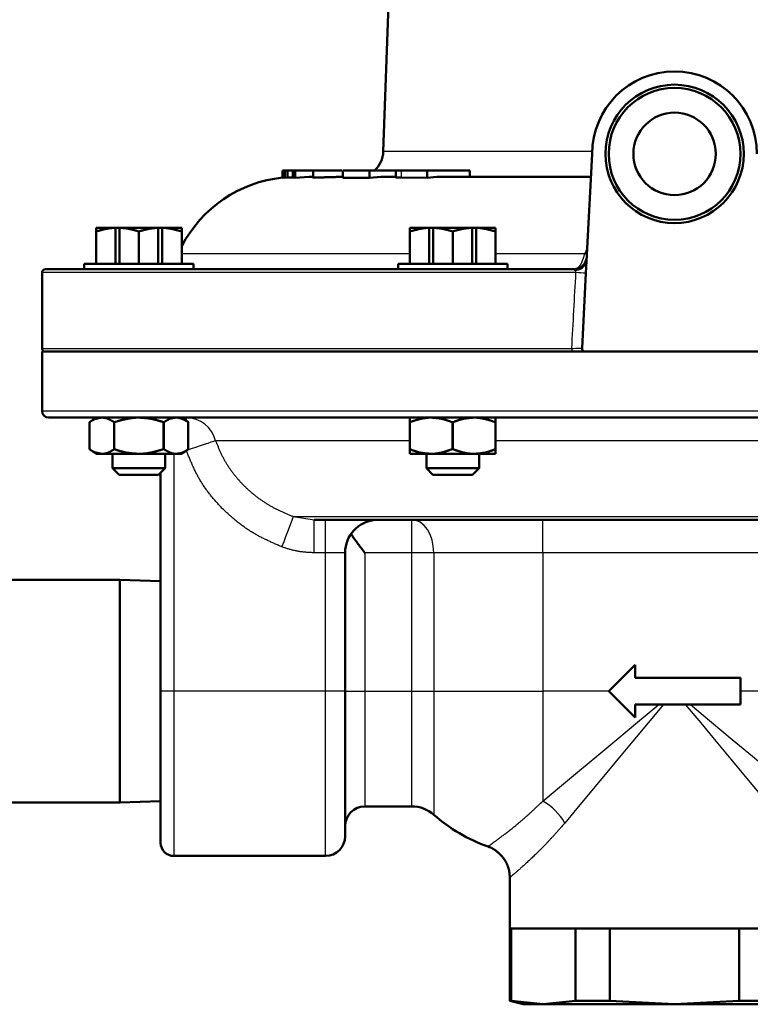
# Model space of a CAD drawing. Units: millimetres. Extents: x 22 to 412, y 4 to 295.
# Drawn here: x 144 to 160, y 102 to 124 of the extents above; entities that cross this region are included whole.
import ezdxf

# ---------------------------------------------------------------- set-up
doc = ezdxf.new("R2010")
doc.units = ezdxf.units.MM
doc.header["$LTSCALE"] = 0.172281

msp = doc.modelspace()

# ---------------------------------------------------------------- linework, layer by layer
at = {"color": 7, "linetype": 'Continuous', "lineweight": 50}
for p, q in [((152.544, 140.907), (151.858, 121.264)), ((156.486, 118.766), (156.614, 121.21)), ((149.564, 120.835), (149.564, 120.668)), ((149.619, 120.835), (149.564, 120.835)), ((149.619, 120.835), (149.619, 120.667)), ((149.678, 120.835), (149.619, 120.835)), ((149.678, 120.835), (149.678, 120.669)), ((149.795, 120.835), (149.678, 120.835)), ((149.795, 120.835), (149.795, 120.669)), ((149.854, 120.835), (149.795, 120.835)), ((149.854, 120.835), (149.854, 120.667)), ((150.258, 120.835), (149.854, 120.835)), ((150.258, 120.835), (150.258, 120.674)), ((150.913, 120.835), (150.258, 120.835)), ((150.933, 120.835), (150.933, 120.668)), ((151.546, 120.835), (150.933, 120.835)), ((151.546, 120.835), (151.546, 120.668)), ((152.142, 120.835), (151.546, 120.835)), ((152.142, 120.835), (152.142, 120.678)), ((152.262, 120.835), (152.142, 120.835)), ((152.856, 120.835), (152.262, 120.835)), ((152.856, 120.835), (152.856, 120.667)), ((153.825, 120.835), (152.856, 120.835)), ((153.825, 120.835), (153.825, 120.685)), ((149.619, 120.671), (149.564, 120.668)), ((149.619, 120.667), (149.678, 120.669)), ((149.678, 120.669), (149.795, 120.675)), ((149.795, 120.669), (149.854, 120.667)), ((149.854, 120.667), (150.169, 120.685)), ((150.258, 120.685), (150.169, 120.685)), ((150.933, 120.685), (150.829, 120.685)), ((151.546, 120.668), (150.933, 120.668)), ((151.802, 120.685), (151.546, 120.668)), ((152.142, 120.685), (151.802, 120.685)), ((152.856, 120.667), (152.262, 120.669)), ((153.074, 120.685), (152.856, 120.667)), ((156.586, 120.685), (153.074, 120.685)), ((145.319, 119.53), (145.761, 119.53)), ((145.319, 118.705), (145.319, 119.443)), ((145.761, 118.705), (145.761, 119.53)), ((145.761, 119.53), (145.853, 119.53)), ((145.853, 118.705), (145.853, 119.53)), ((145.853, 119.53), (146.735, 119.53)), ((146.294, 118.705), (146.294, 119.444)), ((146.735, 118.705), (146.735, 119.53)), ((146.735, 119.53), (146.826, 119.53)), ((146.826, 118.705), (146.826, 119.53)), ((146.826, 119.53), (147.269, 119.53)), ((147.269, 118.705), (147.269, 119.443)), ((152.463, 119.53), (152.905, 119.53)), ((152.463, 118.705), (152.463, 119.443)), ((152.905, 118.705), (152.905, 119.53)), ((152.905, 119.53), (152.997, 119.53)), ((152.997, 118.705), (152.997, 119.53)), ((152.997, 119.53), (153.878, 119.53)), ((153.438, 118.705), (153.438, 119.444)), ((153.878, 118.705), (153.878, 119.53)), ((153.878, 119.53), (153.97, 119.53)), ((153.97, 118.705), (153.97, 119.53)), ((153.97, 119.53), (154.413, 119.53)), ((154.413, 118.705), (154.413, 119.443)), ((156.472, 118.495), (156.486, 118.766)), ((144.164, 118.585), (145.049, 118.585)), ((145.049, 118.705), (145.049, 118.585)), ((146.429, 118.705), (145.049, 118.705)), ((145.477, 118.585), (145.049, 118.585)), ((145.477, 118.585), (152.498, 118.585)), ((147.539, 118.705), (146.429, 118.705)), ((147.539, 118.585), (147.539, 118.705)), ((152.193, 118.705), (152.193, 118.585)), ((153.438, 118.705), (152.193, 118.705)), ((153.524, 118.585), (152.498, 118.585)), ((154.683, 118.705), (153.438, 118.705)), ((153.524, 118.585), (156.192, 118.585)), ((154.683, 118.585), (154.683, 118.705)), ((144.089, 118.51), (144.089, 116.785)), ((156.382, 116.788), (156.472, 118.495)), ((144.089, 116.71), (144.089, 115.36)), ((156.461, 116.71), (144.089, 116.71)), ((160.517, 116.71), (156.461, 116.71)), ((172.562, 115.21), (144.239, 115.21)), ((145.319, 115.21), (145.166, 115.103)), ((147.421, 115.103), (147.269, 115.21)), ((152.463, 115.21), (152.463, 115.21)), ((154.413, 115.21), (154.413, 115.21)), ((145.169, 115.105), (145.169, 114.49)), ((145.733, 115.105), (145.733, 114.49)), ((146.855, 115.105), (146.855, 114.49)), ((146.862, 115.105), (146.855, 115.105)), ((146.862, 115.105), (146.862, 114.49)), ((147.419, 115.105), (147.419, 114.49)), ((152.461, 115.105), (152.461, 114.49)), ((153.439, 115.105), (153.43, 115.105)), ((153.43, 115.105), (153.43, 114.49)), ((153.439, 115.105), (153.439, 114.49)), ((154.411, 115.105), (154.411, 114.49)), ((154.414, 115.105), (154.414, 114.49)), ((145.166, 114.491), (145.319, 114.385)), ((146.855, 114.49), (146.862, 114.49)), ((147.269, 114.385), (147.421, 114.491)), ((153.43, 114.49), (153.439, 114.49)), ((145.451, 114.385), (145.319, 114.385)), ((146.294, 114.385), (145.451, 114.385)), ((145.694, 114.385), (145.694, 114.055)), ((147.141, 114.385), (146.294, 114.385)), ((146.894, 114.055), (146.894, 114.385)), ((147.269, 114.385), (147.141, 114.385)), ((152.463, 114.385), (152.463, 114.385)), ((152.946, 114.385), (152.463, 114.385)), ((152.838, 114.385), (152.838, 114.055)), ((153.925, 114.385), (152.946, 114.385)), ((154.413, 114.385), (153.925, 114.385)), ((154.038, 114.055), (154.038, 114.385)), ((154.413, 114.385), (154.413, 114.385)), ((145.694, 114.055), (145.844, 113.905)), ((145.694, 114.055), (146.894, 114.055)), ((146.744, 113.905), (146.894, 114.055)), ((152.838, 114.055), (152.988, 113.905)), ((152.838, 114.055), (154.038, 114.055)), ((153.888, 113.905), (154.038, 114.055)), ((146.744, 113.905), (145.844, 113.905)), ((146.789, 108.985), (146.789, 113.95)), ((153.888, 113.905), (152.988, 113.905)), ((166.696, 112.885), (150.282, 112.885)), ((150.989, 112.135), (150.989, 108.985)), ((145.857, 111.516), (133.064, 111.516)), ((146.789, 111.488), (145.857, 111.516)), ((145.857, 106.453), (145.857, 111.516)), ((156.989, 108.985), (157.589, 109.585)), ((157.589, 109.585), (157.589, 109.285)), ((157.589, 109.285), (159.989, 109.285)), ((159.989, 109.285), (159.989, 108.685)), ((146.789, 105.535), (146.789, 108.985)), ((150.989, 108.985), (150.989, 105.685)), ((157.589, 108.385), (156.989, 108.985)), ((159.989, 108.685), (157.589, 108.685)), ((157.589, 108.685), (157.589, 108.385)), ((133.064, 106.453), (145.857, 106.453)), ((145.857, 106.453), (146.789, 106.481)), ((151.439, 106.362), (152.51, 106.362)), ((147.089, 105.235), (150.539, 105.235)), ((154.739, 104.747), (154.739, 103.585)), ((154.739, 103.585), (154.739, 101.94)), ((154.739, 103.585), (154.766, 103.585)), ((162.239, 103.585), (154.739, 103.585)), ((154.766, 103.585), (154.766, 101.94)), ((156.236, 103.585), (156.236, 101.94)), ((156.236, 103.585), (157.019, 103.585)), ((157.019, 103.585), (157.019, 101.94)), ((159.959, 103.585), (159.959, 101.94)), ((159.959, 103.585), (160.742, 103.585)), ((154.739, 101.94), (155.039, 101.86)), ((154.739, 101.94), (154.766, 101.94)), ((154.766, 101.94), (155.501, 101.86)), ((155.501, 101.86), (156.236, 101.94)), ((156.236, 101.94), (157.019, 101.94)), ((157.019, 101.94), (158.489, 101.86)), ((158.489, 101.86), (159.959, 101.94)), ((159.959, 101.94), (160.742, 101.94)), ((155.501, 101.86), (155.039, 101.86)), ((158.489, 101.86), (155.501, 101.86)), ((161.477, 101.86), (158.489, 101.86))]:
    msp.add_line(p, q, dxfattribs=at)
at = {"color": 8, "linetype": 'Continuous', "lineweight": 25}
for p, q in [((156.615, 121.264), (151.858, 121.264)), ((152.262, 120.835), (152.262, 120.669)), ((156.444, 118.942), (156.473, 119.006)), ((156.473, 119.006), (156.501, 119.054)), ((156.473, 119.006), (156.498, 118.999)), ((147.269, 118.942), (152.463, 118.942)), ((154.413, 118.942), (156.444, 118.942)), ((156.444, 118.942), (156.494, 118.93)), ((156.244, 118.51), (144.089, 118.51)), ((144.089, 116.785), (156.149, 116.785)), ((144.089, 115.36), (172.71, 115.36)), ((147.375, 115.135), (147.375, 115.21)), ((152.461, 114.683), (148.039, 114.683)), ((162.565, 114.683), (154.414, 114.683)), ((147.089, 114.385), (147.089, 108.985)), ((149.814, 112.957), (167.164, 112.957)), ((149.814, 112.957), (150.282, 112.885)), ((150.282, 112.135), (150.282, 112.885)), ((150.539, 112.135), (150.539, 112.885)), ((152.51, 112.135), (152.51, 112.885)), ((155.489, 112.135), (155.489, 112.885)), ((150.539, 112.135), (150.282, 112.135)), ((150.989, 112.135), (150.539, 112.135)), ((150.539, 108.985), (150.539, 112.135)), ((152.51, 112.135), (151.439, 112.135)), ((151.439, 112.135), (151.439, 108.985)), ((153.006, 112.135), (152.51, 112.135)), ((152.51, 108.985), (152.51, 112.135)), ((155.489, 112.135), (153.006, 112.135)), ((153.006, 112.135), (153.006, 108.985)), ((161.489, 112.135), (155.489, 112.135)), ((155.489, 112.135), (155.489, 108.985)), ((147.089, 108.985), (146.789, 108.985)), ((147.089, 108.985), (147.089, 105.235)), ((150.539, 108.985), (147.089, 108.985)), ((150.539, 105.235), (150.539, 108.985)), ((150.989, 108.985), (150.539, 108.985)), ((150.989, 108.985), (151.439, 108.985)), ((151.439, 108.985), (151.439, 106.362)), ((151.439, 108.985), (152.51, 108.985)), ((152.51, 106.362), (152.51, 108.985)), ((152.51, 108.985), (153.006, 108.985)), ((153.006, 108.985), (153.006, 106.174)), ((153.006, 108.985), (155.489, 108.985)), ((155.489, 108.985), (155.489, 106.485)), ((156.989, 108.985), (155.489, 108.985)), ((161.489, 108.985), (159.989, 108.985))]:
    msp.add_line(p, q, dxfattribs=at)
for points in [[(148.039, 114.683), (147.993, 114.668), (147.934, 114.648), (147.861, 114.623), (147.778, 114.595), (147.686, 114.564), (147.586, 114.531), (147.482, 114.496), (147.375, 114.46)], [(149.551, 112.267), (149.598, 112.388), (149.642, 112.506), (149.685, 112.617), (149.723, 112.716), (149.755, 112.803), (149.782, 112.873), (149.802, 112.925), (149.814, 112.957)], [(153.006, 112.135), (152.997, 112.281), (152.969, 112.422), (152.923, 112.551), (152.861, 112.665), (152.786, 112.758), (152.7, 112.828), (152.607, 112.87), (152.51, 112.885)], [(155.489, 106.485), (155.869, 106.801), (156.28, 107.144), (156.716, 107.507), (157.174, 107.888), (157.646, 108.282), (158.129, 108.685)], [(158.239, 108.685), (157.886, 108.261), (157.539, 107.845), (157.2, 107.438), (156.873, 107.045), (156.56, 106.67), (156.265, 106.315), (155.989, 105.985)], [(160.989, 105.985), (160.713, 106.315), (160.418, 106.67), (160.105, 107.045), (159.778, 107.438), (159.439, 107.845), (159.092, 108.261), (158.739, 108.685)], [(158.849, 108.685), (159.332, 108.282), (159.804, 107.888), (160.262, 107.507), (160.698, 107.144), (161.109, 106.801), (161.489, 106.485)]]:
    msp.add_lwpolyline(points, dxfattribs=at)
at = {"color": 7, "linetype": 'Continuous', "lineweight": 50}
for radius in [1.575, 1.5, 0.938]:
    msp.add_circle((158.489, 121.21), radius, dxfattribs=at)
for centre, radius, start, end in [((158.489, 121.21), 1.875, 0, 180), ((151.259, 121.285), 0.6, 311.4096, 358), ((149.864, 117.76), 2.925, 95.8868, 152.5298), ((156.192, 118.885), 0.3, 270, 357), ((144.164, 118.51), 0.075, 90, 180), ((144.164, 116.785), 0.075, 180, 270), ((144.239, 115.36), 0.15, 180, 270), ((151.739, 112.135), 0.75, 95.6608, 179.8923), ((151.439, 105.912), 0.45, 90, 180), ((152.51, 105.612), 0.75, 48.5466, 90), ((155.489, 108.985), 3.75, 228.5466, 250.5891), ((147.089, 105.535), 0.3, 180, 270), ((150.539, 105.685), 0.45, 270, 0)]:
    msp.add_arc(centre, radius, start, end, dxfattribs=at)
at = {"color": 8, "linetype": 'Continuous', "lineweight": 25}
for centre, radius, start, end in [((156.236, 118.818), 0.255, 266.0754, 348.1579), ((155.408, 103.47), 15.063, 85.9514, 86.8192), ((156.274, 116.766), 0.126, 171.6608, 206.7965), ((147.358, 114.506), 0.704, 14.5574, 88.5769), ((154.829, 105.325), 1.334, 29.6345, 60.3655)]:
    msp.add_arc(centre, radius, start, end, dxfattribs=at)
at = {"color": 7, "linetype": 'Continuous', "lineweight": 50}
for points, knots in [([(150.829, 120.685), (150.806, 120.684), (150.768, 120.684), (150.722, 120.683), (150.693, 120.682), (150.67, 120.682), (150.649, 120.681), (150.627, 120.681), (150.606, 120.68), (150.586, 120.679), (150.565, 120.678), (150.539, 120.677), (150.497, 120.676), (150.455, 120.674), (150.422, 120.672), (150.406, 120.672), (150.392, 120.671), (150.378, 120.67), (150.364, 120.67), (150.352, 120.67), (150.34, 120.669), (150.329, 120.669), (150.318, 120.669), (150.309, 120.669), (150.3, 120.669), (150.292, 120.669), (150.285, 120.67), (150.279, 120.67), (150.273, 120.67), (150.268, 120.671), (150.264, 120.671), (150.261, 120.672), (150.259, 120.672), (150.259, 120.673), (150.26, 120.674), (150.26, 120.674)], [0, 0, 0, 0, 0.0686707, 0.1138987, 0.1362227, 0.1582982, 0.180084, 0.2015388, 0.2226215, 0.2432958, 0.2635381, 0.2833275, 0.3214616, 0.3913511, 0.4073692, 0.4227617, 0.4375037, 0.4515705, 0.4649371, 0.4775786, 0.4894703, 0.5005873, 0.5109052, 0.5203994, 0.52905, 0.5368821, 0.5439466, 0.5502949, 0.5559786, 0.5609793, 0.5651085, 0.5681591, 0.5699551, 0.5707071, 0.5718297, 0.5718297, 0.5718297, 0.5718297]), ([(152.262, 120.669), (152.257, 120.669), (152.249, 120.669), (152.238, 120.669), (152.23, 120.669), (152.222, 120.669), (152.215, 120.67), (152.207, 120.67), (152.2, 120.67), (152.193, 120.67), (152.187, 120.671), (152.181, 120.671), (152.175, 120.671), (152.17, 120.672), (152.165, 120.672), (152.16, 120.673), (152.157, 120.673), (152.153, 120.674), (152.15, 120.674), (152.148, 120.675), (152.147, 120.675), (152.146, 120.676), (152.146, 120.676), (152.146, 120.677), (152.147, 120.678), (152.147, 120.678), (152.147, 120.678)], [0, 0, 0, 0, 0.0161601, 0.0241523, 0.0320391, 0.0397855, 0.0473563, 0.0547166, 0.0618316, 0.0686663, 0.0751862, 0.081357, 0.0871452, 0.0925179, 0.0974423, 0.1018856, 0.1058155, 0.1092004, 0.1120096, 0.1142157, 0.1157985, 0.116773, 0.1173581, 0.1179709, 0.1187657, 0.1196767, 0.1196767, 0.1196767, 0.1196767]), ([(145.319, 119.443), (145.333, 119.447), (145.355, 119.453), (145.385, 119.462), (145.406, 119.468), (145.428, 119.474), (145.45, 119.48), (145.472, 119.485), (145.494, 119.491), (145.516, 119.496), (145.538, 119.501), (145.56, 119.506), (145.583, 119.51), (145.605, 119.514), (145.627, 119.517), (145.649, 119.521), (145.671, 119.523), (145.694, 119.526), (145.716, 119.527), (145.739, 119.529), (145.754, 119.529), (145.761, 119.53)], [0, 0, 0, 0, 0.0455842, 0.0683633, 0.0911272, 0.1138714, 0.1365918, 0.1592848, 0.1819476, 0.2045783, 0.2271758, 0.2497401, 0.2722724, 0.2947751, 0.3172523, 0.3397093, 0.3621534, 0.3845936, 0.4070405, 0.4295011, 0.4519715, 0.4519715, 0.4519715, 0.4519715]), ([(145.853, 119.53), (145.86, 119.529), (145.875, 119.528), (145.898, 119.526), (145.92, 119.524), (145.942, 119.522), (145.965, 119.52), (145.987, 119.517), (146.009, 119.514), (146.031, 119.511), (146.053, 119.507), (146.075, 119.503), (146.097, 119.498), (146.119, 119.493), (146.141, 119.487), (146.163, 119.482), (146.185, 119.476), (146.207, 119.469), (146.229, 119.463), (146.258, 119.454), (146.279, 119.448), (146.294, 119.444)], [0, 0, 0, 0, 0.0224546, 0.0449055, 0.0673495, 0.0897847, 0.1122107, 0.1346295, 0.1570462, 0.1794689, 0.201908, 0.2243711, 0.2468635, 0.2693884, 0.291947, 0.3145387, 0.3371616, 0.3598123, 0.3824866, 0.4051792, 0.4505961, 0.4505961, 0.4505961, 0.4505961]), ([(146.735, 119.53), (146.727, 119.529), (146.712, 119.528), (146.69, 119.526), (146.667, 119.524), (146.645, 119.522), (146.623, 119.52), (146.601, 119.517), (146.578, 119.514), (146.556, 119.511), (146.534, 119.507), (146.512, 119.503), (146.49, 119.498), (146.468, 119.493), (146.446, 119.487), (146.424, 119.482), (146.403, 119.476), (146.381, 119.469), (146.359, 119.463), (146.33, 119.454), (146.308, 119.448), (146.294, 119.444)], [0, 0, 0, 0, 0.0224546, 0.0449055, 0.0673495, 0.0897847, 0.1122107, 0.1346295, 0.1570462, 0.1794689, 0.201908, 0.2243711, 0.2468635, 0.2693884, 0.291947, 0.3145387, 0.3371616, 0.3598123, 0.3824866, 0.4051792, 0.4505961, 0.4505961, 0.4505961, 0.4505961]), ([(147.269, 119.443), (147.254, 119.447), (147.232, 119.453), (147.203, 119.462), (147.181, 119.468), (147.159, 119.474), (147.137, 119.48), (147.115, 119.485), (147.093, 119.491), (147.071, 119.496), (147.049, 119.501), (147.027, 119.506), (147.005, 119.51), (146.983, 119.514), (146.961, 119.517), (146.938, 119.521), (146.916, 119.523), (146.894, 119.526), (146.871, 119.527), (146.849, 119.529), (146.834, 119.529), (146.826, 119.53)], [0, 0, 0, 0, 0.0455841, 0.0683632, 0.0911271, 0.1138713, 0.1365916, 0.1592846, 0.1819474, 0.2045781, 0.2271756, 0.2497399, 0.2722721, 0.2947749, 0.3172521, 0.3397091, 0.3621533, 0.3845934, 0.4070404, 0.4295011, 0.4519715, 0.4519715, 0.4519715, 0.4519715]), ([(152.463, 119.443), (152.477, 119.447), (152.499, 119.453), (152.528, 119.462), (152.55, 119.468), (152.572, 119.474), (152.594, 119.48), (152.616, 119.485), (152.638, 119.491), (152.66, 119.496), (152.682, 119.501), (152.704, 119.506), (152.726, 119.51), (152.749, 119.514), (152.771, 119.517), (152.793, 119.521), (152.815, 119.523), (152.838, 119.526), (152.86, 119.527), (152.882, 119.529), (152.897, 119.529), (152.905, 119.53)], [0, 0, 0, 0, 0.0455841, 0.0683633, 0.0911272, 0.1138714, 0.1365917, 0.1592847, 0.1819476, 0.2045783, 0.2271758, 0.2497401, 0.2722723, 0.2947751, 0.3172522, 0.3397093, 0.3621534, 0.3845936, 0.4070405, 0.4295011, 0.4519715, 0.4519715, 0.4519715, 0.4519715]), ([(152.997, 119.53), (153.004, 119.529), (153.019, 119.528), (153.041, 119.526), (153.064, 119.524), (153.086, 119.522), (153.109, 119.52), (153.131, 119.517), (153.153, 119.514), (153.175, 119.511), (153.197, 119.507), (153.219, 119.503), (153.241, 119.498), (153.263, 119.493), (153.285, 119.487), (153.307, 119.482), (153.329, 119.476), (153.351, 119.469), (153.372, 119.463), (153.401, 119.454), (153.423, 119.448), (153.438, 119.444)], [0, 0, 0, 0, 0.0224547, 0.0449056, 0.0673496, 0.0897848, 0.1122109, 0.1346298, 0.1570464, 0.1794692, 0.2019082, 0.2243714, 0.2468638, 0.2693887, 0.2919472, 0.3145389, 0.3371618, 0.3598125, 0.3824867, 0.4051793, 0.4505962, 0.4505962, 0.4505962, 0.4505962]), ([(153.878, 119.53), (153.871, 119.529), (153.856, 119.528), (153.834, 119.526), (153.811, 119.524), (153.789, 119.522), (153.767, 119.52), (153.744, 119.517), (153.722, 119.514), (153.7, 119.511), (153.678, 119.507), (153.656, 119.503), (153.634, 119.498), (153.612, 119.493), (153.59, 119.487), (153.568, 119.482), (153.546, 119.476), (153.525, 119.469), (153.503, 119.463), (153.474, 119.454), (153.452, 119.448), (153.438, 119.444)], [0, 0, 0, 0, 0.0224547, 0.0449056, 0.0673496, 0.0897848, 0.1122109, 0.1346298, 0.1570464, 0.1794692, 0.2019082, 0.2243713, 0.2468638, 0.2693887, 0.2919472, 0.3145389, 0.3371617, 0.3598124, 0.3824867, 0.4051793, 0.4505961, 0.4505961, 0.4505961, 0.4505961]), ([(154.413, 119.443), (154.398, 119.447), (154.376, 119.453), (154.347, 119.462), (154.325, 119.468), (154.303, 119.474), (154.281, 119.48), (154.259, 119.485), (154.237, 119.491), (154.215, 119.496), (154.193, 119.501), (154.171, 119.506), (154.149, 119.51), (154.127, 119.514), (154.104, 119.517), (154.082, 119.521), (154.06, 119.523), (154.038, 119.526), (154.015, 119.527), (153.993, 119.529), (153.978, 119.529), (153.97, 119.53)], [0, 0, 0, 0, 0.0455842, 0.0683633, 0.0911272, 0.1138714, 0.1365918, 0.1592848, 0.1819476, 0.2045783, 0.2271758, 0.2497401, 0.2722724, 0.2947751, 0.3172523, 0.3397093, 0.3621534, 0.3845936, 0.4070405, 0.4295011, 0.4519715, 0.4519715, 0.4519715, 0.4519715]), ([(156.382, 116.788), (156.382, 116.787), (156.382, 116.785), (156.383, 116.781), (156.383, 116.778), (156.383, 116.774), (156.384, 116.771), (156.384, 116.767), (156.385, 116.764), (156.386, 116.76), (156.388, 116.757), (156.389, 116.754), (156.391, 116.751), (156.393, 116.748), (156.394, 116.745), (156.397, 116.742), (156.399, 116.739), (156.401, 116.736), (156.404, 116.734), (156.406, 116.731), (156.409, 116.729), (156.411, 116.726), (156.414, 116.724), (156.417, 116.722), (156.42, 116.72), (156.423, 116.719), (156.427, 116.717), (156.43, 116.716), (156.433, 116.714), (156.437, 116.713), (156.44, 116.712), (156.443, 116.712), (156.447, 116.711), (156.45, 116.711), (156.454, 116.71), (156.458, 116.71), (156.46, 116.71), (156.461, 116.71)], [0, 0, 0, 0, 0.0035749, 0.0071445, 0.0107041, 0.0142513, 0.017786, 0.0213123, 0.024839, 0.0283756, 0.0319246, 0.0354853, 0.0390551, 0.0426302, 0.046205, 0.0497733, 0.0533328, 0.0568865, 0.0604372, 0.0639877, 0.0675407, 0.0710985, 0.0746633, 0.0782337, 0.0818054, 0.0853745, 0.0889378, 0.0924929, 0.0960386, 0.0995744, 0.1031039, 0.1066352, 0.1101739, 0.1137222, 0.1172798, 0.1208447, 0.1244136, 0.1244136, 0.1244136, 0.1244136]), ([(145.451, 115.21), (145.446, 115.209), (145.436, 115.207), (145.422, 115.205), (145.407, 115.202), (145.393, 115.199), (145.379, 115.197), (145.364, 115.194), (145.35, 115.19), (145.336, 115.186), (145.321, 115.182), (145.307, 115.178), (145.293, 115.173), (145.279, 115.168), (145.265, 115.162), (145.251, 115.155), (145.237, 115.148), (145.223, 115.14), (145.21, 115.132), (145.196, 115.123), (145.182, 115.114), (145.173, 115.108), (145.169, 115.105)], [0, 0, 0, 0, 0.0146191, 0.0292406, 0.0438676, 0.0585039, 0.0731545, 0.0878262, 0.1025278, 0.117271, 0.1320699, 0.146942, 0.1619086, 0.1769945, 0.1922284, 0.2076434, 0.2232764, 0.239148, 0.2552308, 0.271481, 0.2878471, 0.3042723, 0.3042723, 0.3042723, 0.3042723]), ([(145.733, 115.105), (145.728, 115.107), (145.719, 115.113), (145.705, 115.121), (145.691, 115.13), (145.677, 115.138), (145.663, 115.146), (145.649, 115.153), (145.635, 115.16), (145.621, 115.167), (145.607, 115.174), (145.593, 115.18), (145.579, 115.186), (145.565, 115.191), (145.551, 115.195), (145.537, 115.199), (145.522, 115.202), (145.508, 115.205), (145.494, 115.207), (145.479, 115.208), (145.465, 115.209), (145.455, 115.209), (145.451, 115.21)], [0, 0, 0, 0, 0.0162098, 0.0323968, 0.0485387, 0.0646138, 0.0806015, 0.096483, 0.1122412, 0.1278617, 0.143333, 0.1586473, 0.1738009, 0.188795, 0.2036366, 0.2183387, 0.2329218, 0.2474153, 0.2618611, 0.2762893, 0.2907146, 0.3051411, 0.3051411, 0.3051411, 0.3051411]), ([(146.294, 115.21), (146.284, 115.209), (146.265, 115.209), (146.237, 115.209), (146.208, 115.207), (146.18, 115.205), (146.151, 115.202), (146.123, 115.198), (146.095, 115.194), (146.067, 115.189), (146.039, 115.184), (146.011, 115.178), (145.983, 115.172), (145.955, 115.166), (145.927, 115.159), (145.899, 115.152), (145.871, 115.144), (145.844, 115.137), (145.816, 115.129), (145.779, 115.118), (145.751, 115.11), (145.733, 115.105)], [0, 0, 0, 0, 0.0286114, 0.0571872, 0.0857119, 0.1142019, 0.1426767, 0.1711527, 0.1996434, 0.2281592, 0.2567083, 0.2852961, 0.313926, 0.3425995, 0.371316, 0.4000737, 0.4288691, 0.4576978, 0.4865542, 0.515432, 0.5732244, 0.5732244, 0.5732244, 0.5732244]), ([(146.855, 115.105), (146.846, 115.108), (146.828, 115.113), (146.8, 115.122), (146.773, 115.131), (146.745, 115.139), (146.718, 115.147), (146.69, 115.155), (146.663, 115.162), (146.635, 115.169), (146.607, 115.176), (146.579, 115.181), (146.551, 115.186), (146.522, 115.19), (146.494, 115.194), (146.466, 115.197), (146.437, 115.2), (146.409, 115.202), (146.38, 115.204), (146.351, 115.206), (146.322, 115.208), (146.303, 115.209), (146.294, 115.21)], [0, 0, 0, 0, 0.0287779, 0.0575467, 0.0862976, 0.1150232, 0.1437176, 0.1723773, 0.2010015, 0.2295931, 0.2581588, 0.2867098, 0.3152623, 0.3438315, 0.3724278, 0.4010573, 0.4297223, 0.4584218, 0.4871521, 0.5159074, 0.5446803, 0.5734622, 0.5734622, 0.5734622, 0.5734622]), ([(146.862, 115.105), (146.867, 115.108), (146.876, 115.113), (146.89, 115.122), (146.903, 115.131), (146.917, 115.139), (146.93, 115.147), (146.944, 115.155), (146.958, 115.162), (146.972, 115.169), (146.985, 115.175), (146.999, 115.181), (147.013, 115.186), (147.027, 115.19), (147.041, 115.194), (147.055, 115.197), (147.07, 115.2), (147.084, 115.202), (147.098, 115.204), (147.112, 115.206), (147.126, 115.208), (147.136, 115.209), (147.141, 115.21)], [0, 0, 0, 0, 0.0161957, 0.0323577, 0.0484527, 0.0644495, 0.0803189, 0.0960353, 0.1115775, 0.1269295, 0.1420824, 0.1570354, 0.1718056, 0.1864347, 0.2009608, 0.2154146, 0.2298198, 0.2441941, 0.2585499, 0.2728954, 0.287236, 0.3015746, 0.3015746, 0.3015746, 0.3015746]), ([(147.141, 115.21), (147.145, 115.209), (147.155, 115.209), (147.169, 115.209), (147.183, 115.207), (147.197, 115.205), (147.211, 115.202), (147.225, 115.198), (147.239, 115.194), (147.253, 115.189), (147.267, 115.184), (147.281, 115.178), (147.295, 115.172), (147.309, 115.166), (147.322, 115.159), (147.336, 115.152), (147.35, 115.144), (147.364, 115.137), (147.378, 115.129), (147.391, 115.121), (147.405, 115.113), (147.414, 115.107), (147.419, 115.105)], [0, 0, 0, 0, 0.0141823, 0.0283591, 0.0425529, 0.0568019, 0.071137, 0.0855826, 0.1001568, 0.1148717, 0.1297342, 0.1447466, 0.1599069, 0.1752095, 0.1906459, 0.2062046, 0.2218721, 0.2376331, 0.2534704, 0.269366, 0.285301, 0.3012558, 0.3012558, 0.3012558, 0.3012558]), ([(152.946, 115.21), (152.937, 115.209), (152.921, 115.209), (152.896, 115.209), (152.872, 115.207), (152.847, 115.205), (152.823, 115.202), (152.798, 115.198), (152.774, 115.194), (152.75, 115.189), (152.725, 115.184), (152.701, 115.178), (152.677, 115.172), (152.653, 115.166), (152.629, 115.159), (152.605, 115.152), (152.581, 115.144), (152.557, 115.137), (152.533, 115.129), (152.501, 115.118), (152.477, 115.11), (152.461, 115.105)], [0, 0, 0, 0, 0.024705, 0.0493817, 0.0740225, 0.0986474, 0.1232776, 0.1479305, 0.1726201, 0.197357, 0.2221491, 0.2470012, 0.2719156, 0.2968925, 0.3219299, 0.3470241, 0.3721697, 0.3973602, 0.4225879, 0.4478442, 0.4984056, 0.4984056, 0.4984056, 0.4984056]), ([(152.463, 115.21), (152.462, 115.207), (152.462, 115.204), (152.462, 115.199), (152.462, 115.196), (152.462, 115.193), (152.462, 115.19), (152.462, 115.185), (152.462, 115.177), (152.462, 115.167), (152.461, 115.151), (152.461, 115.13), (152.461, 115.114), (152.461, 115.105)], [0, 0, 0, 0, 0.0074673, 0.010169, 0.013053, 0.0161648, 0.01955, 0.0232542, 0.0318019, 0.0421727, 0.0547311, 0.0781509, 0.1050435, 0.1050435, 0.1050435, 0.1050435]), ([(153.43, 115.105), (153.422, 115.108), (153.407, 115.113), (153.383, 115.122), (153.359, 115.131), (153.336, 115.139), (153.312, 115.147), (153.288, 115.155), (153.264, 115.162), (153.24, 115.169), (153.216, 115.176), (153.192, 115.181), (153.168, 115.186), (153.143, 115.19), (153.119, 115.194), (153.094, 115.197), (153.07, 115.2), (153.045, 115.202), (153.02, 115.204), (152.995, 115.206), (152.971, 115.208), (152.954, 115.209), (152.946, 115.21)], [0, 0, 0, 0, 0.025245, 0.0504757, 0.0756785, 0.100841, 0.1259527, 0.1510057, 0.175995, 0.2009198, 0.2257838, 0.2505958, 0.2753719, 0.3001325, 0.3248934, 0.3496655, 0.3744553, 0.3992654, 0.4240956, 0.448943, 0.4738028, 0.4986692, 0.4986692, 0.4986692, 0.4986692]), ([(153.439, 115.105), (153.447, 115.108), (153.463, 115.113), (153.486, 115.122), (153.51, 115.131), (153.534, 115.139), (153.558, 115.147), (153.582, 115.155), (153.606, 115.162), (153.63, 115.169), (153.654, 115.176), (153.678, 115.181), (153.702, 115.186), (153.727, 115.19), (153.752, 115.194), (153.776, 115.197), (153.801, 115.2), (153.826, 115.202), (153.85, 115.204), (153.875, 115.206), (153.9, 115.208), (153.917, 115.209), (153.925, 115.21)], [0, 0, 0, 0, 0.0253112, 0.0506082, 0.0758775, 0.1011068, 0.1262858, 0.1514064, 0.176464, 0.2014578, 0.2263913, 0.2512737, 0.276121, 0.3009534, 0.3257867, 0.3506315, 0.3754944, 0.4003779, 0.4252818, 0.4502029, 0.4751366, 0.5000769, 0.5000769, 0.5000769, 0.5000769]), ([(153.925, 115.21), (153.933, 115.209), (153.95, 115.209), (153.975, 115.209), (153.999, 115.207), (154.024, 115.205), (154.048, 115.202), (154.073, 115.198), (154.097, 115.194), (154.122, 115.189), (154.146, 115.184), (154.17, 115.178), (154.194, 115.172), (154.219, 115.166), (154.243, 115.159), (154.267, 115.152), (154.291, 115.144), (154.315, 115.137), (154.339, 115.129), (154.371, 115.118), (154.395, 115.11), (154.411, 115.105)], [0, 0, 0, 0, 0.0247789, 0.0495294, 0.0742436, 0.0989415, 0.1236443, 0.1483693, 0.1731306, 0.1979388, 0.2228016, 0.247724, 0.2727083, 0.2977547, 0.3228612, 0.3480241, 0.3732382, 0.3984969, 0.4237927, 0.4491169, 0.4998138, 0.4998138, 0.4998138, 0.4998138]), ([(154.413, 115.21), (154.412, 115.207), (154.412, 115.204), (154.412, 115.199), (154.412, 115.196), (154.412, 115.193), (154.412, 115.19), (154.412, 115.185), (154.412, 115.177), (154.412, 115.167), (154.411, 115.151), (154.411, 115.13), (154.411, 115.114), (154.411, 115.105)], [0, 0, 0, 0, 0.0074673, 0.010169, 0.013053, 0.0161648, 0.01955, 0.0232542, 0.0318019, 0.0421727, 0.0547311, 0.0781509, 0.1050435, 0.1050435, 0.1050435, 0.1050435]), ([(154.414, 115.105), (154.414, 115.123), (154.414, 115.148), (154.413, 115.177), (154.413, 115.189), (154.413, 115.195), (154.413, 115.199), (154.413, 115.202), (154.413, 115.205), (154.413, 115.206), (154.413, 115.208), (154.413, 115.209), (154.413, 115.209), (154.413, 115.21)], [0, 0, 0, 0, 0.055875, 0.0755782, 0.0863009, 0.0907888, 0.0946277, 0.0977679, 0.100176, 0.1019494, 0.1032466, 0.1042267, 0.1050484, 0.1050484, 0.1050484, 0.1050484]), ([(145.169, 114.49), (145.173, 114.487), (145.182, 114.481), (145.196, 114.472), (145.21, 114.463), (145.223, 114.454), (145.237, 114.447), (145.251, 114.439), (145.265, 114.433), (145.279, 114.427), (145.293, 114.421), (145.307, 114.416), (145.321, 114.412), (145.336, 114.408), (145.35, 114.404), (145.364, 114.401), (145.379, 114.398), (145.393, 114.395), (145.407, 114.392), (145.422, 114.39), (145.436, 114.387), (145.446, 114.385), (145.451, 114.385)], [0, 0, 0, 0, 0.0164252, 0.0327913, 0.0490415, 0.0651243, 0.0809959, 0.0966289, 0.1120439, 0.1272779, 0.1423637, 0.1573303, 0.1722025, 0.1870014, 0.2017445, 0.2164462, 0.2311179, 0.2457684, 0.2604047, 0.2750317, 0.2896533, 0.3042723, 0.3042723, 0.3042723, 0.3042723]), ([(145.451, 114.385), (145.455, 114.385), (145.465, 114.385), (145.479, 114.386), (145.494, 114.388), (145.508, 114.389), (145.522, 114.392), (145.537, 114.395), (145.551, 114.399), (145.565, 114.403), (145.579, 114.408), (145.593, 114.414), (145.607, 114.42), (145.621, 114.427), (145.635, 114.434), (145.649, 114.441), (145.663, 114.449), (145.677, 114.457), (145.691, 114.465), (145.705, 114.473), (145.719, 114.481), (145.728, 114.487), (145.733, 114.49)], [0, 0, 0, 0, 0.0144265, 0.0288518, 0.04328, 0.0577258, 0.0722193, 0.0868024, 0.1015045, 0.1163461, 0.1313402, 0.1464938, 0.1618081, 0.1772794, 0.1928999, 0.2086581, 0.2245396, 0.2405273, 0.2566024, 0.2727443, 0.2889313, 0.3051411, 0.3051411, 0.3051411, 0.3051411]), ([(145.733, 114.49), (145.742, 114.487), (145.76, 114.481), (145.787, 114.472), (145.815, 114.463), (145.842, 114.455), (145.87, 114.447), (145.897, 114.439), (145.925, 114.432), (145.953, 114.425), (145.981, 114.419), (146.009, 114.413), (146.037, 114.408), (146.065, 114.404), (146.093, 114.4), (146.122, 114.397), (146.15, 114.394), (146.179, 114.392), (146.208, 114.39), (146.236, 114.388), (146.265, 114.386), (146.284, 114.385), (146.294, 114.385)], [0, 0, 0, 0, 0.028778, 0.0575467, 0.0862977, 0.1150233, 0.1437177, 0.1723774, 0.2010017, 0.2295933, 0.258159, 0.2867101, 0.3152626, 0.3438318, 0.3724281, 0.4010576, 0.4297227, 0.4584222, 0.4871526, 0.5159079, 0.5446808, 0.5734628, 0.5734628, 0.5734628, 0.5734628]), ([(146.294, 114.385), (146.303, 114.385), (146.322, 114.385), (146.351, 114.386), (146.379, 114.387), (146.408, 114.389), (146.436, 114.392), (146.464, 114.396), (146.493, 114.4), (146.521, 114.405), (146.549, 114.41), (146.577, 114.416), (146.605, 114.422), (146.633, 114.428), (146.661, 114.435), (146.688, 114.443), (146.716, 114.45), (146.744, 114.458), (146.772, 114.466), (146.809, 114.476), (146.837, 114.484), (146.855, 114.49)], [0, 0, 0, 0, 0.0286113, 0.0571872, 0.0857118, 0.1142018, 0.1426766, 0.1711526, 0.1996432, 0.228159, 0.256708, 0.2852958, 0.3139257, 0.3425991, 0.3713157, 0.4000733, 0.4288687, 0.4576973, 0.4865537, 0.5154315, 0.5732239, 0.5732239, 0.5732239, 0.5732239]), ([(147.141, 114.385), (147.136, 114.385), (147.126, 114.385), (147.112, 114.386), (147.098, 114.387), (147.084, 114.389), (147.07, 114.392), (147.056, 114.396), (147.042, 114.4), (147.028, 114.405), (147.014, 114.41), (147, 114.416), (146.986, 114.422), (146.973, 114.428), (146.959, 114.435), (146.945, 114.443), (146.931, 114.45), (146.917, 114.458), (146.904, 114.466), (146.89, 114.474), (146.876, 114.482), (146.867, 114.487), (146.862, 114.49)], [0, 0, 0, 0, 0.0141823, 0.0283591, 0.0425529, 0.0568019, 0.071137, 0.0855826, 0.1001568, 0.1148717, 0.1297342, 0.1447466, 0.1599069, 0.1752095, 0.1906459, 0.2062046, 0.2218721, 0.2376331, 0.2534704, 0.269366, 0.285301, 0.3012558, 0.3012558, 0.3012558, 0.3012558]), ([(147.419, 114.49), (147.414, 114.487), (147.405, 114.481), (147.392, 114.472), (147.378, 114.463), (147.364, 114.455), (147.351, 114.447), (147.337, 114.439), (147.323, 114.432), (147.31, 114.425), (147.296, 114.419), (147.282, 114.413), (147.268, 114.408), (147.254, 114.404), (147.24, 114.4), (147.226, 114.397), (147.212, 114.394), (147.198, 114.392), (147.183, 114.39), (147.169, 114.388), (147.155, 114.386), (147.145, 114.385), (147.141, 114.385)], [0, 0, 0, 0, 0.0161958, 0.0323577, 0.0484528, 0.0644496, 0.0803191, 0.0960355, 0.1115777, 0.1269297, 0.1420827, 0.1570357, 0.1718059, 0.1864349, 0.200961, 0.2154148, 0.22982, 0.2441942, 0.25855, 0.2728955, 0.287236, 0.3015746, 0.3015746, 0.3015746, 0.3015746]), ([(152.461, 114.49), (152.469, 114.487), (152.485, 114.481), (152.508, 114.472), (152.532, 114.463), (152.556, 114.455), (152.58, 114.447), (152.603, 114.439), (152.627, 114.432), (152.651, 114.425), (152.675, 114.419), (152.699, 114.413), (152.724, 114.408), (152.748, 114.404), (152.773, 114.4), (152.797, 114.397), (152.822, 114.394), (152.847, 114.392), (152.871, 114.39), (152.896, 114.388), (152.921, 114.386), (152.937, 114.385), (152.946, 114.385)], [0, 0, 0, 0, 0.025245, 0.0504757, 0.0756786, 0.1008411, 0.1259529, 0.1510058, 0.1759952, 0.2009201, 0.225784, 0.250596, 0.2753721, 0.3001327, 0.3248936, 0.3496657, 0.3744554, 0.3992655, 0.4240957, 0.448943, 0.4738028, 0.4986692, 0.4986692, 0.4986692, 0.4986692]), ([(152.461, 114.49), (152.461, 114.475), (152.461, 114.456), (152.462, 114.434), (152.462, 114.422), (152.462, 114.414), (152.462, 114.408), (152.462, 114.404), (152.462, 114.401), (152.462, 114.398), (152.462, 114.394), (152.462, 114.39), (152.462, 114.386), (152.463, 114.385)], [0, 0, 0, 0, 0.0430992, 0.0568879, 0.0683069, 0.0777205, 0.0817893, 0.0854935, 0.0888788, 0.0919906, 0.0948745, 0.1001413, 0.1050435, 0.1050435, 0.1050435, 0.1050435]), ([(152.946, 114.385), (152.954, 114.385), (152.97, 114.385), (152.995, 114.386), (153.02, 114.387), (153.044, 114.389), (153.069, 114.392), (153.093, 114.396), (153.117, 114.4), (153.142, 114.405), (153.166, 114.41), (153.19, 114.416), (153.214, 114.422), (153.238, 114.428), (153.262, 114.435), (153.286, 114.443), (153.31, 114.45), (153.334, 114.458), (153.358, 114.466), (153.39, 114.476), (153.414, 114.484), (153.43, 114.49)], [0, 0, 0, 0, 0.0247053, 0.0493822, 0.0740231, 0.0986482, 0.1232785, 0.1479314, 0.1726211, 0.1973581, 0.2221501, 0.2470022, 0.2719166, 0.2968934, 0.3219307, 0.3470248, 0.3721703, 0.3973607, 0.4225883, 0.4478445, 0.4984057, 0.4984057, 0.4984057, 0.4984057]), ([(153.925, 114.385), (153.917, 114.385), (153.9, 114.385), (153.876, 114.386), (153.851, 114.387), (153.826, 114.389), (153.802, 114.392), (153.777, 114.396), (153.753, 114.4), (153.728, 114.405), (153.704, 114.41), (153.68, 114.416), (153.656, 114.422), (153.632, 114.428), (153.607, 114.435), (153.583, 114.443), (153.559, 114.45), (153.535, 114.458), (153.511, 114.466), (153.479, 114.476), (153.455, 114.484), (153.439, 114.49)], [0, 0, 0, 0, 0.0247789, 0.0495294, 0.0742436, 0.0989415, 0.1236443, 0.1483693, 0.1731306, 0.1979388, 0.2228016, 0.247724, 0.2727083, 0.2977547, 0.3228612, 0.3480241, 0.3732382, 0.398497, 0.4237927, 0.4491169, 0.4998139, 0.4998139, 0.4998139, 0.4998139]), ([(154.411, 114.49), (154.403, 114.487), (154.387, 114.481), (154.364, 114.472), (154.34, 114.463), (154.316, 114.455), (154.292, 114.447), (154.268, 114.439), (154.244, 114.432), (154.22, 114.425), (154.196, 114.419), (154.172, 114.413), (154.148, 114.408), (154.123, 114.404), (154.099, 114.4), (154.074, 114.397), (154.049, 114.394), (154.024, 114.392), (154, 114.39), (153.975, 114.388), (153.95, 114.386), (153.933, 114.385), (153.925, 114.385)], [0, 0, 0, 0, 0.0253112, 0.0506082, 0.0758776, 0.101107, 0.1262859, 0.1514066, 0.1764642, 0.2014579, 0.2263915, 0.2512739, 0.2761212, 0.3009536, 0.3257868, 0.3506317, 0.3754945, 0.400378, 0.4252818, 0.4502029, 0.4751366, 0.5000769, 0.5000769, 0.5000769, 0.5000769]), ([(154.411, 114.49), (154.411, 114.475), (154.411, 114.456), (154.412, 114.434), (154.412, 114.422), (154.412, 114.414), (154.412, 114.408), (154.412, 114.404), (154.412, 114.401), (154.412, 114.398), (154.412, 114.394), (154.412, 114.39), (154.412, 114.386), (154.413, 114.385)], [0, 0, 0, 0, 0.0430992, 0.0568879, 0.0683069, 0.0777205, 0.0817893, 0.0854935, 0.0888788, 0.0919906, 0.0948745, 0.1001413, 0.1050435, 0.1050435, 0.1050435, 0.1050435]), ([(154.413, 114.385), (154.413, 114.385), (154.413, 114.385), (154.413, 114.387), (154.413, 114.388), (154.413, 114.39), (154.413, 114.392), (154.413, 114.395), (154.413, 114.399), (154.413, 114.405), (154.413, 114.417), (154.414, 114.446), (154.414, 114.471), (154.414, 114.49)], [0, 0, 0, 0, 0.0008217, 0.0018018, 0.003099, 0.0048723, 0.0072805, 0.0104207, 0.0142596, 0.0187474, 0.0294702, 0.0491734, 0.1050484, 0.1050484, 0.1050484, 0.1050484]), ([(151.439, 112.135), (151.408, 112.174), (151.373, 112.22), (151.333, 112.271), (151.32, 112.288), (151.307, 112.305), (151.295, 112.322), (151.282, 112.338), (151.269, 112.355), (151.257, 112.371), (151.245, 112.388), (151.233, 112.404), (151.221, 112.42), (151.21, 112.436), (151.198, 112.453), (151.183, 112.474), (151.16, 112.506), (151.142, 112.532), (151.131, 112.548)], [0, 0, 0, 0, 0.1511206, 0.1725804, 0.1939467, 0.2151993, 0.2363178, 0.2572821, 0.2780719, 0.2986674, 0.3190585, 0.3392606, 0.3592928, 0.3791743, 0.3989241, 0.4185611, 0.4575721, 0.5157135, 0.5157135, 0.5157135, 0.5157135]), ([(154.242, 105.445), (154.249, 105.443), (154.264, 105.439), (154.286, 105.432), (154.307, 105.423), (154.328, 105.414), (154.348, 105.403), (154.368, 105.391), (154.387, 105.379), (154.406, 105.366), (154.425, 105.353), (154.443, 105.339), (154.461, 105.324), (154.478, 105.31), (154.496, 105.295), (154.512, 105.279), (154.528, 105.263), (154.544, 105.246), (154.559, 105.229), (154.574, 105.212), (154.588, 105.194), (154.601, 105.175), (154.614, 105.156), (154.627, 105.137), (154.638, 105.117), (154.65, 105.097), (154.66, 105.077), (154.67, 105.056), (154.68, 105.035), (154.688, 105.014), (154.696, 104.993), (154.704, 104.971), (154.71, 104.949), (154.716, 104.927), (154.721, 104.905), (154.725, 104.883), (154.729, 104.86), (154.732, 104.837), (154.734, 104.815), (154.735, 104.799), (154.736, 104.792)], [0, 0, 0, 0, 0.0228377, 0.0456302, 0.0684071, 0.0912158, 0.1140831, 0.1370174, 0.1600105, 0.1830403, 0.2060731, 0.2290701, 0.25202, 0.2749247, 0.2977886, 0.3206184, 0.3434235, 0.3662159, 0.3890103, 0.4118211, 0.4346529, 0.4575069, 0.4803835, 0.5032814, 0.5261984, 0.5491315, 0.5720763, 0.5950279, 0.6179773, 0.6409135, 0.6638277, 0.6867136, 0.7095682, 0.7323911, 0.7551856, 0.7779608, 0.8007405, 0.8235439, 0.8463795, 0.8692467, 0.8692467, 0.8692467, 0.8692467]), ([(154.736, 104.792), (154.736, 104.784), (154.737, 104.769), (154.738, 104.754), (154.739, 104.746)], [0, 0, 0, 0, 0.02289196, 0.04579737, 0.04579737, 0.04579737, 0.04579737])]:
    msp.add_open_spline(points, degree=3, knots=knots, dxfattribs=at)
for points in [[(145.319, 119.443), (145.319, 119.457), (145.319, 119.486), (145.319, 119.515), (145.319, 119.53)], [(147.269, 119.443), (147.269, 119.457), (147.269, 119.486), (147.269, 119.515), (147.269, 119.53)], [(152.463, 119.53), (152.463, 119.515), (152.463, 119.486), (152.463, 119.457), (152.463, 119.443)], [(154.413, 119.53), (154.413, 119.515), (154.413, 119.486), (154.413, 119.457), (154.413, 119.443)], [(156.461, 116.71), (156.411, 116.71), (156.311, 116.71), (156.211, 116.71), (156.161, 116.71)]]:
    msp.add_open_spline(points, degree=3, dxfattribs=at)
at = {"color": 8, "linetype": 'Continuous', "lineweight": 25}
for points, knots in [([(156.236, 118.585), (156.238, 118.585), (156.243, 118.587), (156.249, 118.589), (156.256, 118.592), (156.263, 118.595), (156.27, 118.599), (156.277, 118.603), (156.284, 118.608), (156.291, 118.614), (156.299, 118.621), (156.306, 118.629), (156.313, 118.637), (156.321, 118.647), (156.329, 118.658), (156.336, 118.67), (156.344, 118.682), (156.352, 118.695), (156.359, 118.709), (156.367, 118.724), (156.375, 118.739), (156.382, 118.754), (156.389, 118.771), (156.396, 118.788), (156.403, 118.805), (156.41, 118.823), (156.416, 118.842), (156.422, 118.861), (156.428, 118.881), (156.434, 118.901), (156.439, 118.922), (156.442, 118.935), (156.444, 118.942)], [0, 0, 0, 0, 0.0070935, 0.0142445, 0.0215161, 0.0289818, 0.036729, 0.0448608, 0.0534955, 0.0627646, 0.072807, 0.0836918, 0.0954012, 0.1079038, 0.1211611, 0.1351299, 0.1497631, 0.1650112, 0.1808228, 0.1971565, 0.2139983, 0.2313389, 0.2491698, 0.2674833, 0.2862726, 0.3055316, 0.3252554, 0.3454396, 0.3660527, 0.3869991, 0.4081706, 0.4294554, 0.4294554, 0.4294554, 0.4294554]), ([(156.219, 118.564), (156.219, 118.565), (156.218, 118.566), (156.217, 118.567), (156.217, 118.569), (156.216, 118.57), (156.215, 118.572), (156.214, 118.573), (156.213, 118.574), (156.212, 118.576), (156.211, 118.577), (156.21, 118.578), (156.209, 118.579), (156.208, 118.579), (156.207, 118.58), (156.206, 118.581), (156.204, 118.581), (156.203, 118.582), (156.202, 118.582), (156.201, 118.583), (156.199, 118.583), (156.198, 118.583), (156.197, 118.584), (156.196, 118.584), (156.194, 118.584), (156.193, 118.584), (156.192, 118.585), (156.192, 118.585)], [0, 0, 0, 0, 0.00180841, 0.00359539, 0.0053418, 0.00704098, 0.00869454, 0.01030433, 0.01187237, 0.01340078, 0.01489184, 0.01634801, 0.01777189, 0.01916631, 0.02053426, 0.02187922, 0.02320688, 0.02452313, 0.02583272, 0.02713932, 0.02844557, 0.02975322, 0.03106323, 0.03237588, 0.03369098, 0.03500792, 0.03632584, 0.03632584, 0.03632584, 0.03632584]), ([(156.244, 118.51), (156.244, 118.51), (156.244, 118.512), (156.245, 118.514), (156.245, 118.516), (156.245, 118.517), (156.245, 118.519), (156.245, 118.521), (156.244, 118.523), (156.244, 118.525), (156.243, 118.527), (156.242, 118.529), (156.242, 118.53), (156.241, 118.532), (156.24, 118.534), (156.239, 118.535), (156.238, 118.537), (156.237, 118.539), (156.236, 118.54), (156.235, 118.541), (156.234, 118.543), (156.233, 118.544), (156.231, 118.546), (156.23, 118.548), (156.229, 118.549), (156.227, 118.551), (156.226, 118.552), (156.225, 118.554), (156.224, 118.555), (156.223, 118.556), (156.222, 118.558), (156.222, 118.559), (156.221, 118.56), (156.22, 118.562), (156.22, 118.563), (156.219, 118.564), (156.219, 118.564)], [0, 0, 0, 0, 0.00200307, 0.00399705, 0.00597588, 0.00793967, 0.00989692, 0.01185417, 0.01380968, 0.01575644, 0.01768399, 0.01958987, 0.02147842, 0.02335324, 0.02521704, 0.02707171, 0.02891837, 0.03075749, 0.03258867, 0.03441068, 0.03622192, 0.03802053, 0.03980442, 0.04157134, 0.04504479, 0.04674649, 0.04842171, 0.05006821, 0.05168401, 0.05326738, 0.05481699, 0.05633201, 0.05781223, 0.0592592, 0.06068274, 0.06209508, 0.06209508, 0.06209508, 0.06209508]), ([(156.149, 116.785), (156.205, 116.785), (156.276, 116.786), (156.354, 116.788), (156.376, 116.788), (156.382, 116.788)], [0, 0, 0, 0, 0.1657758, 0.2155617, 0.2330131, 0.2330131, 0.2330131, 0.2330131]), ([(148.039, 114.683), (148.048, 114.66), (148.067, 114.615), (148.095, 114.548), (148.124, 114.48), (148.154, 114.413), (148.185, 114.347), (148.218, 114.282), (148.253, 114.218), (148.29, 114.155), (148.329, 114.093), (148.371, 114.033), (148.414, 113.973), (148.459, 113.915), (148.505, 113.859), (148.553, 113.803), (148.602, 113.749), (148.652, 113.696), (148.704, 113.644), (148.757, 113.594), (148.811, 113.544), (148.867, 113.497), (148.923, 113.45), (148.981, 113.405), (149.039, 113.361), (149.099, 113.319), (149.16, 113.279), (149.222, 113.24), (149.285, 113.203), (149.349, 113.167), (149.413, 113.134), (149.479, 113.102), (149.545, 113.071), (149.612, 113.042), (149.679, 113.013), (149.746, 112.985), (149.791, 112.966), (149.814, 112.957)], [0, 0, 0, 0, 0.07336, 0.146686, 0.219946, 0.293124, 0.366219, 0.439254, 0.512281, 0.585363, 0.658519, 0.731745, 0.80503, 0.878349, 0.951671, 1.024956, 1.098177, 1.171349, 1.244488, 1.317609, 1.390728, 1.463858, 1.537013, 1.610195, 1.683382, 1.756552, 1.829685, 1.902769, 1.975791, 2.048746, 2.12165, 2.194551, 2.267482, 2.340459, 2.413481, 2.486541, 2.55962, 2.55962, 2.55962, 2.55962]), ([(149.551, 112.267), (149.523, 112.279), (149.468, 112.303), (149.384, 112.339), (149.301, 112.377), (149.218, 112.415), (149.136, 112.455), (149.055, 112.496), (148.975, 112.54), (148.896, 112.585), (148.819, 112.633), (148.743, 112.684), (148.668, 112.736), (148.594, 112.79), (148.522, 112.846), (148.452, 112.904), (148.383, 112.964), (148.315, 113.025), (148.249, 113.087), (148.184, 113.152), (148.121, 113.217), (148.059, 113.285), (147.999, 113.354), (147.941, 113.424), (147.885, 113.496), (147.83, 113.569), (147.778, 113.644), (147.728, 113.72), (147.68, 113.798), (147.635, 113.877), (147.593, 113.958), (147.553, 114.04), (147.515, 114.122), (147.479, 114.206), (147.444, 114.29), (147.409, 114.375), (147.387, 114.431), (147.375, 114.46)], [0, 0, 0, 0, 0.091272, 0.182517, 0.273709, 0.364838, 0.455903, 0.546927, 0.637955, 0.729044, 0.820203, 0.911423, 1.002692, 1.093991, 1.185293, 1.276569, 1.367794, 1.458978, 1.55014, 1.641301, 1.732481, 1.823702, 1.914985, 2.006338, 2.097716, 2.189075, 2.280382, 2.37161, 2.462748, 2.553793, 2.644769, 2.735754, 2.826806, 2.917952, 3.00919, 3.100501, 3.191852, 3.191852, 3.191852, 3.191852]), ([(150.282, 112.135), (150.269, 112.135), (150.244, 112.136), (150.207, 112.138), (150.17, 112.14), (150.132, 112.142), (150.095, 112.145), (150.058, 112.148), (150.021, 112.151), (149.984, 112.156), (149.947, 112.161), (149.911, 112.167), (149.874, 112.174), (149.838, 112.182), (149.802, 112.191), (149.766, 112.201), (149.73, 112.211), (149.694, 112.221), (149.658, 112.232), (149.623, 112.244), (149.587, 112.255), (149.563, 112.263), (149.551, 112.267)], [0, 0, 0, 0, 0.0374527, 0.0748917, 0.1123042, 0.149679, 0.1870076, 0.2242847, 0.2615092, 0.2986853, 0.3358231, 0.3729397, 0.4100591, 0.4472035, 0.4843884, 0.5216227, 0.5589097, 0.5962479, 0.6336317, 0.6710525, 0.7084993, 0.7459594, 0.7459594, 0.7459594, 0.7459594]), ([(154.245, 105.453), (154.246, 105.454), (154.25, 105.457), (154.263, 105.466), (154.285, 105.482), (154.317, 105.504), (154.346, 105.526), (154.374, 105.546), (154.397, 105.563), (154.422, 105.581), (154.448, 105.6), (154.476, 105.62), (154.505, 105.642), (154.535, 105.665), (154.567, 105.69), (154.601, 105.715), (154.636, 105.742), (154.672, 105.77), (154.71, 105.8), (154.749, 105.83), (154.789, 105.862), (154.83, 105.895), (154.872, 105.929), (154.915, 105.965), (154.96, 106.001), (155.005, 106.039), (155.05, 106.078), (155.097, 106.119), (155.144, 106.161), (155.192, 106.204), (155.241, 106.249), (155.29, 106.295), (155.339, 106.342), (155.406, 106.405), (155.456, 106.453), (155.489, 106.485)], [0, 0, 0, 0, 0.004972, 0.014736, 0.048255, 0.085117, 0.13195, 0.15862, 0.187234, 0.217767, 0.250231, 0.284636, 0.320994, 0.359317, 0.399616, 0.441886, 0.486069, 0.532098, 0.579906, 0.629427, 0.680594, 0.73334, 0.787609, 0.843386, 0.900671, 0.959464, 1.019765, 1.081578, 1.144907, 1.209714, 1.275815, 1.342999, 1.411052, 1.479757, 1.618256, 1.618256, 1.618256, 1.618256]), ([(155.989, 105.985), (155.957, 105.948), (155.909, 105.892), (155.845, 105.819), (155.797, 105.765), (155.75, 105.712), (155.703, 105.66), (155.656, 105.609), (155.61, 105.559), (155.564, 105.511), (155.519, 105.465), (155.475, 105.42), (155.431, 105.376), (155.388, 105.333), (155.346, 105.292), (155.304, 105.252), (155.264, 105.214), (155.225, 105.177), (155.187, 105.141), (155.15, 105.106), (155.114, 105.073), (155.08, 105.042), (155.047, 105.012), (155.015, 104.983), (154.985, 104.956), (154.957, 104.931), (154.93, 104.907), (154.904, 104.885), (154.88, 104.864), (154.858, 104.844), (154.832, 104.821), (154.804, 104.797), (154.776, 104.773), (154.759, 104.759), (154.75, 104.751), (154.747, 104.749), (154.745, 104.747), (154.745, 104.747)], [0, 0, 0, 0, 0.146613, 0.219409, 0.291593, 0.362964, 0.433319, 0.502461, 0.570218, 0.63654, 0.701412, 0.764822, 0.826752, 0.887185, 0.946102, 1.003481, 1.059263, 1.113368, 1.165717, 1.216226, 1.264816, 1.311405, 1.355918, 1.398334, 1.43865, 1.476865, 1.512979, 1.546989, 1.578894, 1.608676, 1.636173, 1.683355, 1.71852, 1.746748, 1.751301, 1.754526, 1.757088, 1.757088, 1.757088, 1.757088])]:
    msp.add_open_spline(points, degree=3, knots=knots, dxfattribs=at)
msp.add_open_spline([(156.149, 116.785), (156.165, 117.072), (156.197, 117.647), (156.228, 118.222), (156.244, 118.51)], degree=3, dxfattribs=at)

doc.saveas('drawing.dxf')
